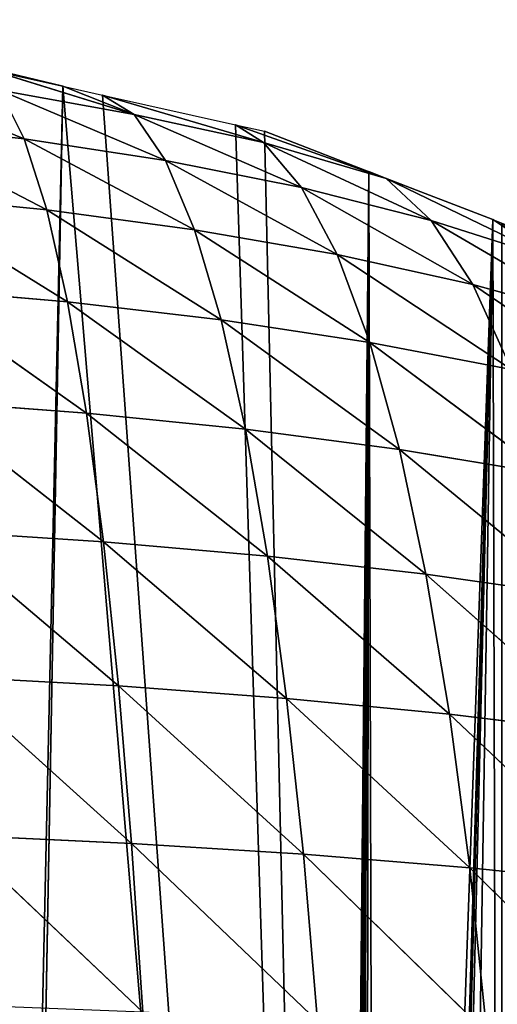
# Model space of a CAD drawing. Extents: x 0 to 2684, y 0 to 2110.
# Drawn here: x 1494 to 1624, y 1841 to 2110 of the extents above; entities that cross this region are included whole.
import ezdxf

# ---------------------------------------------------------------- set-up
doc = ezdxf.new("R2010")
doc.units = 0
doc.header["$LTSCALE"] = 25.4
doc.layers.get('0').update_dxf_attribs({"color": 13, "linetype": 'CONTINUOUS'})

msp = doc.modelspace()

# ---------------------------------------------------------------- linework, layer by layer
at = {"color": 252}
for p, q in [((1450.23, 2095.14, 60.86), (1494.76, 2077.02, 95.9)), ((1450.23, 2095.14, 60.86), (1494.76, 2077.02, 95.9)), ((1481.04, 2097.21, 11.96), (1524.78, 2083.68, 44.32)), ((1481.04, 2097.21, 11.96), (1505.35, 2091.33, 5.61)), ((1481.04, 2097.21, 11.96), (1524.78, 2083.68, 44.32)), ((1481.04, 2097.21, 11.96), (1505.35, 2091.33, 5.61)), ((1488.1, 2090.27, 53.72), (1533.35, 2071.06, 85.82)), ((1488.1, 2090.27, 53.72), (1524.78, 2083.68, 44.32)), ((1488.1, 2090.27, 53.72), (1524.78, 2083.68, 44.32)), ((1488.1, 2090.27, 53.72), (1494.76, 2077.02, 95.9)), ((1488.1, 2090.27, 53.72), (1494.76, 2077.02, 95.9)), ((1488.1, 2090.27, 53.72), (1533.35, 2071.06, 85.82)), ((1524.78, 2083.68, 44.32), (1505.35, 2091.33, 5.61)), ((1524.78, 2083.68, 44.32), (1505.35, 2091.33, 5.61)), ((1560.14, 2076.04, 33.32), (1516.13, 2088.94, 5.61)), ((1516.13, 2088.94, 5.61), (1524.78, 2083.68, 44.32)), ((1560.14, 2076.04, 33.32), (1516.13, 2088.94, 5.61)), ((1516.13, 2088.94, 5.61), (1524.78, 2083.68, 44.32)), ((1455.01, 2081.48, 103.57), (1500.95, 2057.66, 137.46)), ((1455.01, 2081.48, 103.57), (1494.76, 2077.02, 95.9)), ((1455.01, 2081.48, 103.57), (1494.76, 2077.02, 95.9)), ((1455.01, 2081.48, 103.57), (1500.95, 2057.66, 137.46)), ((1524.78, 2083.68, 44.32), (1533.35, 2071.06, 85.82)), ((1524.78, 2083.68, 44.32), (1570.51, 2063.71, 73.55)), ((1524.78, 2083.68, 44.32), (1533.35, 2071.06, 85.82)), ((1524.78, 2083.68, 44.32), (1560.14, 2076.04, 33.32)), ((1524.78, 2083.68, 44.32), (1570.51, 2063.71, 73.55)), ((1524.78, 2083.68, 44.32), (1560.14, 2076.04, 33.32)), ((1552.47, 2080.86, 5.61), (1560.14, 2076.04, 33.32)), ((1593.57, 2066.18, 19.67), (1552.47, 2080.86, 5.61)), ((1552.47, 2080.86, 5.61), (1560.14, 2076.04, 33.32)), ((1593.57, 2066.18, 19.67), (1552.47, 2080.86, 5.61)), ((1593.57, 2066.18, 19.67), (1560.39, 2079.09, 5.61)), ((1593.57, 2066.18, 19.67), (1560.39, 2079.09, 5.61)), ((1494.76, 2077.02, 95.9), (1500.95, 2057.66, 137.46)), ((1494.76, 2077.02, 95.9), (1541.3, 2052.23, 126.73)), ((1494.76, 2077.02, 95.9), (1533.35, 2071.06, 85.82)), ((1494.76, 2077.02, 95.9), (1533.35, 2071.06, 85.82)), ((1494.76, 2077.02, 95.9), (1500.95, 2057.66, 137.46)), ((1494.76, 2077.02, 95.9), (1541.3, 2052.23, 126.73)), ((1560.14, 2076.04, 33.32), (1593.57, 2066.18, 19.67)), ((1560.14, 2076.04, 33.32), (1605.85, 2054.72, 59.01)), ((1560.14, 2076.04, 33.32), (1593.57, 2066.18, 19.67)), ((1560.14, 2076.04, 33.32), (1570.51, 2063.71, 73.55)), ((1560.14, 2076.04, 33.32), (1570.51, 2063.71, 73.55)), ((1560.14, 2076.04, 33.32), (1605.85, 2054.72, 59.01)), ((1533.35, 2071.06, 85.82), (1541.3, 2052.23, 126.73)), ((1533.35, 2071.06, 85.82), (1580.18, 2045.44, 113.55)), ((1533.35, 2071.06, 85.82), (1570.51, 2063.71, 73.55)), ((1533.35, 2071.06, 85.82), (1580.18, 2045.44, 113.55)), ((1533.35, 2071.06, 85.82), (1570.51, 2063.71, 73.55)), ((1533.35, 2071.06, 85.82), (1541.3, 2052.23, 126.73)), ((1588.81, 2068.1, 5.61), (1593.57, 2066.18, 19.67)), ((1588.81, 2068.1, 5.61), (1593.57, 2066.18, 19.67)), ((1593.57, 2066.18, 19.67), (1639.05, 2044.21, 42.68)), ((1593.57, 2066.18, 19.67), (1622.66, 2055, 5.61)), ((1593.57, 2066.18, 19.67), (1605.85, 2054.72, 59.01)), ((1593.57, 2066.18, 19.67), (1605.85, 2054.72, 59.01)), ((1593.57, 2066.18, 19.67), (1639.05, 2044.21, 42.68)), ((1593.57, 2066.18, 19.67), (1622.66, 2055, 5.61)), ((1570.51, 2063.71, 73.55), (1580.18, 2045.44, 113.55)), ((1570.51, 2063.71, 73.55), (1617.26, 2037.24, 98.04)), ((1570.51, 2063.71, 73.55), (1605.85, 2054.72, 59.01)), ((1570.51, 2063.71, 73.55), (1580.18, 2045.44, 113.55)), ((1570.51, 2063.71, 73.55), (1617.26, 2037.24, 98.04)), ((1570.51, 2063.71, 73.55), (1605.85, 2054.72, 59.01)), ((1459.46, 2061.73, 145.62), (1506.64, 2032.57, 177.57)), ((1459.46, 2061.73, 145.62), (1500.95, 2057.66, 137.46)), ((1459.46, 2061.73, 145.62), (1506.64, 2032.57, 177.57)), ((1459.46, 2061.73, 145.62), (1500.95, 2057.66, 137.46)), ((1500.95, 2057.66, 137.46), (1506.64, 2032.57, 177.57)), ((1500.95, 2057.66, 137.46), (1548.59, 2027.65, 166.25)), ((1500.95, 2057.66, 137.46), (1548.59, 2027.65, 166.25)), ((1500.95, 2057.66, 137.46), (1541.3, 2052.23, 126.73)), ((1500.95, 2057.66, 137.46), (1506.64, 2032.57, 177.57)), ((1500.95, 2057.66, 137.46), (1541.3, 2052.23, 126.73)), ((1605.85, 2054.72, 59.01), (1639.05, 2044.21, 42.68)), ((1605.85, 2054.72, 59.01), (1652.21, 2027.65, 80.46)), ((1605.85, 2054.72, 59.01), (1639.05, 2044.21, 42.68)), ((1605.85, 2054.72, 59.01), (1617.26, 2037.24, 98.04)), ((1605.85, 2054.72, 59.01), (1617.26, 2037.24, 98.04)), ((1605.85, 2054.72, 59.01), (1652.21, 2027.65, 80.46)), ((1639.05, 2044.21, 42.68), (1622.66, 2055, 5.61)), ((1639.05, 2044.21, 42.68), (1622.66, 2055, 5.61)), ((1541.3, 2052.23, 126.73), (1548.59, 2027.65, 166.25)), ((1541.3, 2052.23, 126.73), (1589.08, 2021.48, 152.33)), ((1541.3, 2052.23, 126.73), (1580.18, 2045.44, 113.55)), ((1541.3, 2052.23, 126.73), (1548.59, 2027.65, 166.25)), ((1541.3, 2052.23, 126.73), (1589.08, 2021.48, 152.33)), ((1541.3, 2052.23, 126.73), (1580.18, 2045.44, 113.55)), ((1580.18, 2045.44, 113.55), (1589.08, 2021.48, 152.33)), ((1580.18, 2045.44, 113.55), (1627.77, 2014.05, 135.93)), ((1580.18, 2045.44, 113.55), (1617.26, 2037.24, 98.04)), ((1580.18, 2045.44, 113.55), (1617.26, 2037.24, 98.04)), ((1580.18, 2045.44, 113.55), (1589.08, 2021.48, 152.33)), ((1580.18, 2045.44, 113.55), (1627.77, 2014.05, 135.93)), ((1463.55, 2036.25, 186.15), (1511.81, 2002.22, 215.49)), ((1463.55, 2036.25, 186.15), (1506.64, 2032.57, 177.57)), ((1463.55, 2036.25, 186.15), (1506.64, 2032.57, 177.57)), ((1463.55, 2036.25, 186.15), (1511.81, 2002.22, 215.49)), ((1617.26, 2037.24, 98.04), (1627.77, 2014.05, 135.93)), ((1617.26, 2037.24, 98.04), (1664.31, 2005.35, 117.26)), ((1617.26, 2037.24, 98.04), (1652.21, 2027.65, 80.46)), ((1617.26, 2037.24, 98.04), (1652.21, 2027.65, 80.46)), ((1617.26, 2037.24, 98.04), (1627.77, 2014.05, 135.93)), ((1617.26, 2037.24, 98.04), (1664.31, 2005.35, 117.26)), ((1506.64, 2032.57, 177.57), (1548.59, 2027.65, 166.25)), ((1506.64, 2032.57, 177.57), (1511.81, 2002.22, 215.49)), ((1506.64, 2032.57, 177.57), (1555.22, 1997.8, 203.68)), ((1506.64, 2032.57, 177.57), (1555.22, 1997.8, 203.68)), ((1506.64, 2032.57, 177.57), (1548.59, 2027.65, 166.25)), ((1506.64, 2032.57, 177.57), (1511.81, 2002.22, 215.49)), ((1548.59, 2027.65, 166.25), (1555.22, 1997.8, 203.68)), ((1548.59, 2027.65, 166.25), (1597.17, 1992.26, 189.12)), ((1548.59, 2027.65, 166.25), (1589.08, 2021.48, 152.33)), ((1548.59, 2027.65, 166.25), (1555.22, 1997.8, 203.68)), ((1548.59, 2027.65, 166.25), (1597.17, 1992.26, 189.12)), ((1548.59, 2027.65, 166.25), (1589.08, 2021.48, 152.33)), ((1589.08, 2021.48, 152.33), (1597.17, 1992.26, 189.12)), ((1589.08, 2021.48, 152.33), (1637.31, 1985.59, 171.95)), ((1589.08, 2021.48, 152.33), (1627.77, 2014.05, 135.93)), ((1589.08, 2021.48, 152.33), (1597.17, 1992.26, 189.12)), ((1589.08, 2021.48, 152.33), (1637.31, 1985.59, 171.95)), ((1589.08, 2021.48, 152.33), (1627.77, 2014.05, 135.93)), ((1467.26, 2005.52, 224.44), (1516.45, 1967.12, 250.63)), ((1467.26, 2005.52, 224.44), (1511.81, 2002.22, 215.49)), ((1467.26, 2005.52, 224.44), (1511.81, 2002.22, 215.49)), ((1467.26, 2005.52, 224.44), (1516.45, 1967.12, 250.63)), ((1511.81, 2002.22, 215.49), (1516.45, 1967.12, 250.63)), ((1511.81, 2002.22, 215.49), (1561.17, 1963.2, 238.4)), ((1511.81, 2002.22, 215.49), (1555.22, 1997.8, 203.68)), ((1511.81, 2002.22, 215.49), (1561.17, 1963.2, 238.4)), ((1511.81, 2002.22, 215.49), (1555.22, 1997.8, 203.68)), ((1511.81, 2002.22, 215.49), (1516.45, 1967.12, 250.63)), ((1555.22, 1997.8, 203.68), (1597.17, 1992.26, 189.12)), ((1555.22, 1997.8, 203.68), (1561.17, 1963.2, 238.4)), ((1555.22, 1997.8, 203.68), (1604.42, 1958.28, 223.29)), ((1555.22, 1997.8, 203.68), (1561.17, 1963.2, 238.4)), ((1555.22, 1997.8, 203.68), (1604.42, 1958.28, 223.29)), ((1555.22, 1997.8, 203.68), (1597.17, 1992.26, 189.12)), ((1597.17, 1992.26, 189.12), (1604.42, 1958.28, 223.29)), ((1597.17, 1992.26, 189.12), (1645.87, 1952.37, 205.45)), ((1597.17, 1992.26, 189.12), (1637.31, 1985.59, 171.95)), ((1597.17, 1992.26, 189.12), (1637.31, 1985.59, 171.95)), ((1597.17, 1992.26, 189.12), (1604.42, 1958.28, 223.29)), ((1597.17, 1992.26, 189.12), (1645.87, 1952.37, 205.45)), ((1470.6, 1970.05, 259.9), (1520.55, 1927.81, 282.5)), ((1470.6, 1970.05, 259.9), (1516.45, 1967.12, 250.63)), ((1470.6, 1970.05, 259.9), (1520.55, 1927.81, 282.5)), ((1470.6, 1970.05, 259.9), (1516.45, 1967.12, 250.63)), ((1516.45, 1967.12, 250.63), (1561.17, 1963.2, 238.4)), ((1516.45, 1967.12, 250.63), (1520.55, 1927.81, 282.5)), ((1516.45, 1967.12, 250.63), (1566.42, 1924.38, 269.89)), ((1516.45, 1967.12, 250.63), (1566.42, 1924.38, 269.89)), ((1516.45, 1967.12, 250.63), (1561.17, 1963.2, 238.4)), ((1516.45, 1967.12, 250.63), (1520.55, 1927.81, 282.5)), ((1561.17, 1963.2, 238.4), (1566.42, 1924.38, 269.89)), ((1561.17, 1963.2, 238.4), (1610.82, 1920.07, 254.32)), ((1561.17, 1963.2, 238.4), (1604.42, 1958.28, 223.29)), ((1561.17, 1963.2, 238.4), (1566.42, 1924.38, 269.89)), ((1561.17, 1963.2, 238.4), (1610.82, 1920.07, 254.32)), ((1561.17, 1963.2, 238.4), (1604.42, 1958.28, 223.29)), ((1604.42, 1958.28, 223.29), (1610.82, 1920.07, 254.32)), ((1604.42, 1958.28, 223.29), (1653.42, 1914.9, 235.9)), ((1604.42, 1958.28, 223.29), (1645.87, 1952.37, 205.45)), ((1604.42, 1958.28, 223.29), (1610.82, 1920.07, 254.32)), ((1604.42, 1958.28, 223.29), (1653.42, 1914.9, 235.9)), ((1604.42, 1958.28, 223.29), (1645.87, 1952.37, 205.45)), ((1473.54, 1930.38, 292.04), (1524.11, 1884.84, 310.69)), ((1473.54, 1930.38, 292.04), (1520.55, 1927.81, 282.5)), ((1473.54, 1930.38, 292.04), (1520.55, 1927.81, 282.5)), ((1473.54, 1930.38, 292.04), (1524.11, 1884.84, 310.69)), ((1520.55, 1927.81, 282.5), (1524.11, 1884.84, 310.69)), ((1520.55, 1927.81, 282.5), (1570.97, 1881.89, 297.76)), ((1520.55, 1927.81, 282.5), (1566.42, 1924.38, 269.89)), ((1520.55, 1927.81, 282.5), (1524.11, 1884.84, 310.69)), ((1520.55, 1927.81, 282.5), (1570.97, 1881.89, 297.76)), ((1520.55, 1927.81, 282.5), (1566.42, 1924.38, 269.89)), ((1566.42, 1924.38, 269.89), (1610.82, 1920.07, 254.32)), ((1566.42, 1924.38, 269.89), (1570.97, 1881.89, 297.76)), ((1566.42, 1924.38, 269.89), (1616.37, 1878.18, 281.77)), ((1566.42, 1924.38, 269.89), (1570.97, 1881.89, 297.76)), ((1566.42, 1924.38, 269.89), (1616.37, 1878.18, 281.77)), ((1566.42, 1924.38, 269.89), (1610.82, 1920.07, 254.32)), ((1610.82, 1920.07, 254.32), (1659.96, 1873.74, 262.86)), ((1610.82, 1920.07, 254.32), (1653.42, 1914.9, 235.9)), ((1610.82, 1920.07, 254.32), (1616.37, 1878.18, 281.77)), ((1610.82, 1920.07, 254.32), (1653.42, 1914.9, 235.9)), ((1610.82, 1920.07, 254.32), (1616.37, 1878.18, 281.77)), ((1610.82, 1920.07, 254.32), (1659.96, 1873.74, 262.86)), ((1476.11, 1887.06, 320.48), (1527.13, 1838.79, 334.88)), ((1476.11, 1887.06, 320.48), (1524.11, 1884.84, 310.69)), ((1476.11, 1887.06, 320.48), (1524.11, 1884.84, 310.69)), ((1476.11, 1887.06, 320.48), (1527.13, 1838.79, 334.88)), ((1524.11, 1884.84, 310.69), (1570.97, 1881.89, 297.76)), ((1524.11, 1884.84, 310.69), (1527.13, 1838.79, 334.88)), ((1524.11, 1884.84, 310.69), (1574.84, 1836.29, 321.66)), ((1524.11, 1884.84, 310.69), (1527.13, 1838.79, 334.88)), ((1524.11, 1884.84, 310.69), (1574.84, 1836.29, 321.66)), ((1524.11, 1884.84, 310.69), (1570.97, 1881.89, 297.76)), ((1570.97, 1881.89, 297.76), (1574.84, 1836.29, 321.66)), ((1570.97, 1881.89, 297.76), (1621.06, 1833.18, 305.32)), ((1570.97, 1881.89, 297.76), (1616.37, 1878.18, 281.77)), ((1570.97, 1881.89, 297.76), (1574.84, 1836.29, 321.66)), ((1570.97, 1881.89, 297.76), (1621.06, 1833.18, 305.32)), ((1570.97, 1881.89, 297.76), (1616.37, 1878.18, 281.77)), ((1616.37, 1878.18, 281.77), (1665.48, 1829.44, 285.97)), ((1616.37, 1878.18, 281.77), (1659.96, 1873.74, 262.86)), ((1616.37, 1878.18, 281.77), (1621.06, 1833.18, 305.32)), ((1616.37, 1878.18, 281.77), (1659.96, 1873.74, 262.86)), ((1616.37, 1878.18, 281.77), (1621.06, 1833.18, 305.32)), ((1616.37, 1878.18, 281.77), (1665.48, 1829.44, 285.97))]:
    msp.add_line(p, q, dxfattribs=at)

# ---------------------------------------------------------------- meshes
mesh = msp.add_polyface(dxfattribs=at)
corners = [(746.49, 1618.92, 5.61), (747.43, 1582.58, 5.61), (745.05, 1605.24, 5.61), (750.32, 1655.26, 5.61), (751.26, 1546.24, 5.61), (752.99, 1680.62, 5.61), (752.99, 1529.85, 5.61), (754.15, 1691.6, 5.61), (754.28, 1517.67, 5.61), (754.28, 1692.8, 5.61), (765.62, 1727.94, 5.61), (756.78, 1509.9, 5.61), (768.52, 1473.56, 5.61), (777.35, 1764.28, 5.61), (780.25, 1437.22, 5.61), (781.69, 1777.71, 5.61), (781.69, 1432.77, 5.61), (789.33, 1791.32, 5.61), (789.33, 1419.16, 5.61), (794.56, 1800.62, 5.61), (799.6, 1400.88, 5.61), (814.97, 1836.96, 5.61), (820.02, 1364.54, 5.61), (825.67, 1856, 5.61), (825.67, 1354.47, 5.61), (826.44, 1857.37, 5.61), (826.44, 1353.1, 5.61), (847.45, 1328.2, 5.61), (839.88, 1873.3, 5.61), (862.01, 1899.53, 5.61), (862.01, 1310.94, 5.61), (878.11, 1291.86, 5.61), (870.53, 1909.64, 5.61), (887.19, 1929.37, 5.61), (887.19, 1281.1, 5.61), (898.35, 1938.64, 5.61), (898.35, 1271.83, 5.61), (907.19, 1945.98, 5.61), (918, 1255.52, 5.61), (934.69, 1968.8, 5.61), (934.69, 1241.67, 5.61), (950.97, 1982.32, 5.61), (961.79, 1219.18, 5.61), (962.07, 1991.53, 5.61), (962.07, 1218.94, 5.61), (971.03, 1996.74, 5.61), (971.03, 1213.74, 5.61), (1007.37, 2017.86, 5.61), (1007.37, 1192.62, 5.61), (1008.75, 2018.66, 5.61), (1024.19, 1182.84, 5.61), (1043.71, 2038.97, 5.61), (1043.71, 1171.5, 5.61), (1048.82, 2041.95, 5.61), (1048.82, 1168.53, 5.61), (1080.05, 2054.03, 5.61), (1080.05, 1156.44, 5.61), (1082.54, 2055, 5.61), (1088.97, 1152.99, 5.61), (1116.39, 2068.1, 5.61), (1090.82, 1170.52, 5.61), (1093.18, 1186.8, 5.61), (1095.36, 1196.43, 5.61), (1097.74, 1200.61, 5.61), (1100.69, 1201.26, 5.61), (1198.01, 1130.7, 5.61), (1144.8, 2079.09, 5.61), (1152.73, 2080.86, 5.61), (1189.07, 2088.94, 5.61), (1199.84, 2091.33, 5.61), (1198.92, 1126.35, 5.61), (1199.04, 1120.83, 5.61), (1188.75, 1075.29, 5.61), (1184.06, 1049.04, 5.61), (1182.67, 1054.18, 5.61), (1187.07, 1037.48, 5.61), (1189.07, 1029.81, 5.61), (1195.76, 1101.3, 5.61), (1196.53, 1001.14, 5.61), (1198.31, 1113.89, 5.61), (1197.28, 998.27, 5.61), (1210.36, 964.8, 5.61), (1225.41, 2097.02, 5.61), (1215.21, 952.39, 5.61), (1225.41, 934.12, 5.61), (1247.1, 2101.84, 5.61), (1228.56, 928.46, 5.61), (1237.31, 912.79, 5.61), (1253.79, 892.12, 5.61), (1261.75, 2102.91, 5.61), (1261.75, 882.14, 5.61), (1298.09, 2105.55, 5.61), (1262.92, 880.66, 5.61), (1291.26, 856.99, 5.61), (1293.77, 855.78, 5.61), (1298.09, 853.71, 5.61), (1321.45, 842.5, 5.61), (1334.43, 2108.19, 5.61), (1334.43, 840.46, 5.61), (1352.6, 2109.5, 5.61), (1352.6, 837.61, 5.61), (1370.77, 2108.19, 5.61), (1370.77, 840.46, 5.61), (1407.11, 2105.55, 5.61), (1383.74, 842.5, 5.61), (1407.11, 853.71, 5.61), (1443.45, 2102.91, 5.61), (1411.42, 855.78, 5.61), (1413.94, 856.99, 5.61), (1442.27, 880.66, 5.61), (1443.45, 882.14, 5.61), (1451.41, 892.12, 5.61), (1458.1, 2101.84, 5.61), (1467.88, 912.79, 5.61), (1479.79, 2097.02, 5.61), (1476.63, 928.46, 5.61), (1479.79, 934.12, 5.61), (1505.35, 2091.33, 5.61), (1487.36, 1111.16, 5.61), (1487.47, 1115.2, 5.61), (1580.4, 1200.4, 5.61), (1516.13, 2088.94, 5.61), (1552.47, 2080.86, 5.61), (1560.39, 2079.09, 5.61), (1588.81, 2068.1, 5.61), (1582.06, 1199.69, 5.61), (1583.66, 1197.38, 5.61), (1585.3, 1193.24, 5.61), (1587.53, 1185.42, 5.61), (1591.31, 1168.64, 5.61), (1622.66, 2055, 5.61), (1595.86, 1144.32, 5.61), (1597.77, 1145.34, 5.61), (1600.44, 1146.5, 5.61), (1608.38, 1149.95, 5.61), (1625.15, 1156.44, 5.61), (1625.15, 2054.03, 5.61), (1656.37, 2041.95, 5.61), (1656.37, 1168.53, 5.61), (1661.49, 2038.97, 5.61), (1661.49, 1171.5, 5.61), (1696.45, 2018.66, 5.61), (1681, 1182.84, 5.61), (1697.83, 1192.62, 5.61), (1697.83, 2017.86, 5.61), (1734.16, 1996.74, 5.61), (1734.16, 1213.74, 5.61), (1743.12, 1218.94, 5.61), (1743.12, 1991.53, 5.61), (1754.22, 1982.32, 5.61), (1743.41, 1219.18, 5.61), (1770.5, 1241.67, 5.61), (1770.5, 1968.8, 5.61), (1798.01, 1945.98, 5.61), (1787.19, 1255.52, 5.61), (1806.84, 1271.83, 5.61), (1806.84, 1938.64, 5.61), (1818.01, 1929.37, 5.61), (1818.01, 1281.1, 5.61), (1834.66, 1909.64, 5.61), (1827.09, 1291.86, 5.61), (1843.18, 1310.94, 5.61), (1843.18, 1899.53, 5.61), (1865.32, 1873.3, 5.61), (1857.75, 1328.2, 5.61), (1878.75, 1353.1, 5.61), (1878.75, 1857.37, 5.61), (1879.52, 1856, 5.61), (1879.52, 1354.47, 5.61), (1890.22, 1836.96, 5.61), (1885.18, 1364.54, 5.61), (1905.6, 1400.88, 5.61), (1910.64, 1800.62, 5.61), (1915.86, 1419.16, 5.61), (1915.86, 1791.32, 5.61), (1923.51, 1432.77, 5.61), (1923.51, 1777.71, 5.61), (1927.85, 1764.28, 5.61), (1924.95, 1437.22, 5.61), (1936.68, 1473.56, 5.61), (1939.58, 1727.94, 5.61), (1948.41, 1509.9, 5.61), (1950.92, 1692.8, 5.61), (1950.92, 1517.67, 5.61), (1951.05, 1691.6, 5.61), (1952.2, 1529.85, 5.61), (1952.2, 1680.62, 5.61), (1954.88, 1655.26, 5.61), (1953.93, 1546.24, 5.61), (1957.76, 1582.58, 5.61), (1958.71, 1618.92, 5.61), (1960.15, 1605.24, 5.61), (1489.99, 952.39, 5.61), (1487.86, 1106.35, 5.61), (1489.02, 1100.62, 5.61), (1491.77, 1090.97, 5.61), (1494.84, 964.8, 5.61), (1500.42, 1066.74, 5.61), (1507.92, 998.27, 5.61), (1512.32, 1035.69, 5.61), (1508.67, 1001.14, 5.61), (1515.46, 1027.24, 5.61)]
mesh.append_faces([[corners[k] for k in face] for face in [(0, 1, 2), (72, 73, 74), (189, 190, 191), (200, 199, 201)]], dxfattribs={"vtx0": -1, "color": 252})
mesh.append_faces([[corners[k] for k in face] for face in [(1, 3, 4), (4, 5, 6), (6, 7, 8), (8, 10, 11), (11, 10, 12), (12, 13, 14), (14, 15, 16), (16, 17, 18), (18, 19, 20), (20, 21, 22), (22, 23, 24), (24, 25, 26), (26, 25, 27), (27, 29, 30), (30, 29, 31), (31, 33, 34), (34, 35, 36), (36, 37, 38), (38, 39, 40), (40, 41, 42), (42, 43, 44), (44, 45, 46), (46, 47, 48), (48, 49, 50), (50, 51, 52), (52, 53, 54), (54, 55, 56), (56, 57, 58), (58, 59, 60), (60, 59, 61), (61, 59, 62), (62, 59, 63), (63, 59, 64), (64, 59, 65), (65, 69, 70), (70, 69, 71), (73, 72, 75), (75, 72, 76), (76, 77, 78), (78, 79, 80), (80, 79, 81), (81, 82, 83), (83, 82, 84), (84, 85, 86), (86, 85, 87), (87, 85, 88), (88, 89, 90), (90, 91, 92), (92, 91, 93), (93, 91, 94), (94, 91, 95), (95, 91, 96), (96, 97, 98), (98, 99, 100), (100, 101, 102), (102, 103, 104), (104, 103, 105), (105, 106, 107), (107, 106, 108), (108, 106, 109), (109, 106, 110), (110, 106, 111), (111, 112, 113), (113, 114, 115), (115, 114, 116), (118, 117, 119), (119, 117, 120), (120, 124, 125), (125, 124, 126), (126, 124, 127), (127, 124, 128), (128, 124, 129), (129, 130, 131), (131, 130, 132), (132, 130, 133), (133, 130, 134), (134, 130, 135), (135, 137, 138), (138, 139, 140), (140, 141, 142), (142, 141, 143), (143, 145, 146), (146, 145, 147), (147, 149, 150), (150, 149, 151), (151, 153, 154), (154, 153, 155), (155, 157, 158), (158, 159, 160), (160, 159, 161), (161, 163, 164), (164, 163, 165), (165, 167, 168), (168, 169, 170), (170, 169, 171), (171, 172, 173), (173, 174, 175), (175, 177, 178), (178, 177, 179), (179, 180, 181), (181, 182, 183), (183, 184, 185), (185, 187, 188), (188, 187, 189), (192, 195, 196), (196, 197, 198), (198, 199, 200)]], dxfattribs={"vtx0": -1, "vtx1": -1, "color": 252})
mesh.append_faces([[corners[k] for k in face] for face in [(81, 71, 69), (116, 117, 118)]], dxfattribs={"vtx0": -1, "vtx1": -1, "vtx2": -1, "color": 252})
mesh.append_faces([[corners[k] for k in face] for face in [(1, 0, 3), (4, 3, 5), (6, 5, 7), (8, 7, 9), (8, 9, 10), (12, 10, 13), (14, 13, 15), (16, 15, 17), (18, 17, 19), (20, 19, 21), (22, 21, 23), (24, 23, 25), (27, 25, 28), (27, 28, 29), (31, 29, 32), (31, 32, 33), (34, 33, 35), (36, 35, 37), (38, 37, 39), (40, 39, 41), (42, 41, 43), (44, 43, 45), (46, 45, 47), (48, 47, 49), (50, 49, 51), (52, 51, 53), (54, 53, 55), (56, 55, 57), (58, 57, 59), (65, 59, 66), (65, 66, 67), (65, 67, 68), (65, 68, 69), (76, 72, 77), (78, 77, 79), (81, 79, 71), (81, 69, 82), (84, 82, 85), (88, 85, 89), (90, 89, 91), (96, 91, 97), (98, 97, 99), (100, 99, 101), (102, 101, 103), (105, 103, 106), (111, 106, 112), (113, 112, 114), (116, 114, 117), (120, 117, 121), (120, 121, 122), (120, 122, 123), (120, 123, 124), (129, 124, 130), (135, 130, 136), (135, 136, 137), (138, 137, 139), (140, 139, 141), (143, 141, 144), (143, 144, 145), (147, 145, 148), (147, 148, 149), (151, 149, 152), (151, 152, 153), (155, 153, 156), (155, 156, 157), (158, 157, 159), (161, 159, 162), (161, 162, 163), (165, 163, 166), (165, 166, 167), (168, 167, 169), (171, 169, 172), (173, 172, 174), (175, 174, 176), (175, 176, 177), (179, 177, 180), (181, 180, 182), (183, 182, 184), (185, 184, 186), (185, 186, 187), (189, 187, 190), (118, 192, 116), (192, 118, 193), (192, 193, 194), (192, 194, 195), (196, 195, 197), (198, 197, 199)]], dxfattribs={"vtx0": -1, "vtx2": -1, "color": 252})
mesh = msp.add_polyface(dxfattribs=at)
corners = [(1494.76, 2077.02, 95.9), (1450.23, 2095.14, 60.86), (1488.1, 2090.27, 53.72)]
mesh.append_faces([[corners[k] for k in face] for face in [(0, 1, 2)]], dxfattribs={"color": 252})
mesh = msp.add_polyface(dxfattribs=at)
corners = [(1455.01, 2081.48, 103.57), (1450.23, 2095.14, 60.86), (1494.76, 2077.02, 95.9)]
mesh.append_faces([[corners[k] for k in face] for face in [(0, 1, 2)]], dxfattribs={"color": 252})
mesh = msp.add_polyface(dxfattribs=at)
corners = [(1481.04, 2097.21, 11.96), (1479.79, 2097.02, 5.61), (1505.35, 2091.33, 5.61)]
mesh.append_faces([[corners[k] for k in face] for face in [(0, 1, 2)]], dxfattribs={"color": 252})
mesh = msp.add_polyface(dxfattribs=at)
corners = [(1524.78, 2083.68, 44.32), (1481.04, 2097.21, 11.96), (1505.35, 2091.33, 5.61)]
mesh.append_faces([[corners[k] for k in face] for face in [(0, 1, 2)]], dxfattribs={"color": 252})
mesh = msp.add_polyface(dxfattribs=at)
corners = [(1488.1, 2090.27, 53.72), (1481.04, 2097.21, 11.96), (1524.78, 2083.68, 44.32)]
mesh.append_faces([[corners[k] for k in face] for face in [(0, 1, 2)]], dxfattribs={"color": 252})
mesh = msp.add_polyface(dxfattribs=at)
corners = [(1533.35, 2071.06, 85.82), (1488.1, 2090.27, 53.72), (1524.78, 2083.68, 44.32)]
mesh.append_faces([[corners[k] for k in face] for face in [(0, 1, 2)]], dxfattribs={"color": 252})
mesh = msp.add_polyface(dxfattribs=at)
corners = [(1494.76, 2077.02, 95.9), (1488.1, 2090.27, 53.72), (1533.35, 2071.06, 85.82)]
mesh.append_faces([[corners[k] for k in face] for face in [(0, 1, 2)]], dxfattribs={"color": 252})
mesh = msp.add_polyface(dxfattribs=at)
corners = [(1524.78, 2083.68, 44.32), (1505.35, 2091.33, 5.61), (1516.13, 2088.94, 5.61)]
mesh.append_faces([[corners[k] for k in face] for face in [(0, 1, 2)]], dxfattribs={"color": 252})
mesh = msp.add_polyface(dxfattribs=at)
corners = [(1560.14, 2076.04, 33.32), (1516.13, 2088.94, 5.61), (1552.47, 2080.86, 5.61)]
mesh.append_faces([[corners[k] for k in face] for face in [(0, 1, 2)]], dxfattribs={"color": 252})
mesh = msp.add_polyface(dxfattribs=at)
corners = [(1524.78, 2083.68, 44.32), (1516.13, 2088.94, 5.61), (1560.14, 2076.04, 33.32)]
mesh.append_faces([[corners[k] for k in face] for face in [(0, 1, 2)]], dxfattribs={"color": 252})
mesh = msp.add_polyface(dxfattribs=at)
corners = [(1500.95, 2057.66, 137.46), (1455.01, 2081.48, 103.57), (1494.76, 2077.02, 95.9)]
mesh.append_faces([[corners[k] for k in face] for face in [(0, 1, 2)]], dxfattribs={"color": 252})
mesh = msp.add_polyface(dxfattribs=at)
corners = [(1459.46, 2061.73, 145.62), (1455.01, 2081.48, 103.57), (1500.95, 2057.66, 137.46)]
mesh.append_faces([[corners[k] for k in face] for face in [(0, 1, 2)]], dxfattribs={"color": 252})
mesh = msp.add_polyface(dxfattribs=at)
corners = [(1533.35, 2071.06, 85.82), (1524.78, 2083.68, 44.32), (1570.51, 2063.71, 73.55)]
mesh.append_faces([[corners[k] for k in face] for face in [(0, 1, 2)]], dxfattribs={"color": 252})
mesh = msp.add_polyface(dxfattribs=at)
corners = [(1570.51, 2063.71, 73.55), (1524.78, 2083.68, 44.32), (1560.14, 2076.04, 33.32)]
mesh.append_faces([[corners[k] for k in face] for face in [(0, 1, 2)]], dxfattribs={"color": 252})
mesh = msp.add_polyface(dxfattribs=at)
corners = [(1560.14, 2076.04, 33.32), (1552.47, 2080.86, 5.61), (1593.57, 2066.18, 19.67)]
mesh.append_faces([[corners[k] for k in face] for face in [(0, 1, 2)]], dxfattribs={"color": 252})
mesh = msp.add_polyface(dxfattribs=at)
corners = [(1593.57, 2066.18, 19.67), (1552.47, 2080.86, 5.61), (1560.39, 2079.09, 5.61)]
mesh.append_faces([[corners[k] for k in face] for face in [(0, 1, 2)]], dxfattribs={"color": 252})
mesh = msp.add_polyface(dxfattribs=at)
corners = [(1593.57, 2066.18, 19.67), (1560.39, 2079.09, 5.61), (1588.81, 2068.1, 5.61)]
mesh.append_faces([[corners[k] for k in face] for face in [(0, 1, 2)]], dxfattribs={"color": 252})
mesh = msp.add_polyface(dxfattribs=at)
corners = [(1541.3, 2052.23, 126.73), (1494.76, 2077.02, 95.9), (1533.35, 2071.06, 85.82)]
mesh.append_faces([[corners[k] for k in face] for face in [(0, 1, 2)]], dxfattribs={"color": 252})
mesh = msp.add_polyface(dxfattribs=at)
corners = [(1500.95, 2057.66, 137.46), (1494.76, 2077.02, 95.9), (1541.3, 2052.23, 126.73)]
mesh.append_faces([[corners[k] for k in face] for face in [(0, 1, 2)]], dxfattribs={"color": 252})
mesh = msp.add_polyface(dxfattribs=at)
corners = [(1605.85, 2054.72, 59.01), (1560.14, 2076.04, 33.32), (1593.57, 2066.18, 19.67)]
mesh.append_faces([[corners[k] for k in face] for face in [(0, 1, 2)]], dxfattribs={"color": 252})
mesh = msp.add_polyface(dxfattribs=at)
corners = [(1570.51, 2063.71, 73.55), (1560.14, 2076.04, 33.32), (1605.85, 2054.72, 59.01)]
mesh.append_faces([[corners[k] for k in face] for face in [(0, 1, 2)]], dxfattribs={"color": 252})
mesh = msp.add_polyface(dxfattribs=at)
corners = [(1541.3, 2052.23, 126.73), (1533.35, 2071.06, 85.82), (1580.18, 2045.44, 113.55)]
mesh.append_faces([[corners[k] for k in face] for face in [(0, 1, 2)]], dxfattribs={"color": 252})
mesh = msp.add_polyface(dxfattribs=at)
corners = [(1580.18, 2045.44, 113.55), (1533.35, 2071.06, 85.82), (1570.51, 2063.71, 73.55)]
mesh.append_faces([[corners[k] for k in face] for face in [(0, 1, 2)]], dxfattribs={"color": 252})
mesh = msp.add_polyface(dxfattribs=at)
corners = [(1593.57, 2066.18, 19.67), (1588.81, 2068.1, 5.61), (1622.66, 2055, 5.61)]
mesh.append_faces([[corners[k] for k in face] for face in [(0, 1, 2)]], dxfattribs={"color": 252})
mesh = msp.add_polyface(dxfattribs=at)
corners = [(1639.05, 2044.21, 42.68), (1593.57, 2066.18, 19.67), (1622.66, 2055, 5.61)]
mesh.append_faces([[corners[k] for k in face] for face in [(0, 1, 2)]], dxfattribs={"color": 252})
mesh = msp.add_polyface(dxfattribs=at)
corners = [(1605.85, 2054.72, 59.01), (1593.57, 2066.18, 19.67), (1639.05, 2044.21, 42.68)]
mesh.append_faces([[corners[k] for k in face] for face in [(0, 1, 2)]], dxfattribs={"color": 252})
mesh = msp.add_polyface(dxfattribs=at)
corners = [(1617.26, 2037.24, 98.04), (1570.51, 2063.71, 73.55), (1605.85, 2054.72, 59.01)]
mesh.append_faces([[corners[k] for k in face] for face in [(0, 1, 2)]], dxfattribs={"color": 252})
mesh = msp.add_polyface(dxfattribs=at)
corners = [(1580.18, 2045.44, 113.55), (1570.51, 2063.71, 73.55), (1617.26, 2037.24, 98.04)]
mesh.append_faces([[corners[k] for k in face] for face in [(0, 1, 2)]], dxfattribs={"color": 252})
mesh = msp.add_polyface(dxfattribs=at)
corners = [(1506.64, 2032.57, 177.57), (1459.46, 2061.73, 145.62), (1500.95, 2057.66, 137.46)]
mesh.append_faces([[corners[k] for k in face] for face in [(0, 1, 2)]], dxfattribs={"color": 252})
mesh = msp.add_polyface(dxfattribs=at)
corners = [(1463.55, 2036.25, 186.15), (1459.46, 2061.73, 145.62), (1506.64, 2032.57, 177.57)]
mesh.append_faces([[corners[k] for k in face] for face in [(0, 1, 2)]], dxfattribs={"color": 252})
mesh = msp.add_polyface(dxfattribs=at)
corners = [(1506.64, 2032.57, 177.57), (1500.95, 2057.66, 137.46), (1548.59, 2027.65, 166.25)]
mesh.append_faces([[corners[k] for k in face] for face in [(0, 1, 2)]], dxfattribs={"color": 252})
mesh = msp.add_polyface(dxfattribs=at)
corners = [(1548.59, 2027.65, 166.25), (1500.95, 2057.66, 137.46), (1541.3, 2052.23, 126.73)]
mesh.append_faces([[corners[k] for k in face] for face in [(0, 1, 2)]], dxfattribs={"color": 252})
mesh = msp.add_polyface(dxfattribs=at)
corners = [(1652.21, 2027.65, 80.46), (1605.85, 2054.72, 59.01), (1639.05, 2044.21, 42.68)]
mesh.append_faces([[corners[k] for k in face] for face in [(0, 1, 2)]], dxfattribs={"color": 252})
mesh = msp.add_polyface(dxfattribs=at)
corners = [(1617.26, 2037.24, 98.04), (1605.85, 2054.72, 59.01), (1652.21, 2027.65, 80.46)]
mesh.append_faces([[corners[k] for k in face] for face in [(0, 1, 2)]], dxfattribs={"color": 252})
mesh = msp.add_polyface(dxfattribs=at)
corners = [(1639.05, 2044.21, 42.68), (1622.66, 2055, 5.61), (1625.15, 2054.03, 5.61)]
mesh.append_faces([[corners[k] for k in face] for face in [(0, 1, 2)]], dxfattribs={"color": 252})
mesh = msp.add_polyface(dxfattribs=at)
corners = [(1548.59, 2027.65, 166.25), (1541.3, 2052.23, 126.73), (1589.08, 2021.48, 152.33)]
mesh.append_faces([[corners[k] for k in face] for face in [(0, 1, 2)]], dxfattribs={"color": 252})
mesh = msp.add_polyface(dxfattribs=at)
corners = [(1589.08, 2021.48, 152.33), (1541.3, 2052.23, 126.73), (1580.18, 2045.44, 113.55)]
mesh.append_faces([[corners[k] for k in face] for face in [(0, 1, 2)]], dxfattribs={"color": 252})
mesh = msp.add_polyface(dxfattribs=at)
corners = [(1627.77, 2014.05, 135.93), (1580.18, 2045.44, 113.55), (1617.26, 2037.24, 98.04)]
mesh.append_faces([[corners[k] for k in face] for face in [(0, 1, 2)]], dxfattribs={"color": 252})
mesh = msp.add_polyface(dxfattribs=at)
corners = [(1589.08, 2021.48, 152.33), (1580.18, 2045.44, 113.55), (1627.77, 2014.05, 135.93)]
mesh.append_faces([[corners[k] for k in face] for face in [(0, 1, 2)]], dxfattribs={"color": 252})
mesh = msp.add_polyface(dxfattribs=at)
corners = [(1511.81, 2002.22, 215.49), (1463.55, 2036.25, 186.15), (1506.64, 2032.57, 177.57)]
mesh.append_faces([[corners[k] for k in face] for face in [(0, 1, 2)]], dxfattribs={"color": 252})
mesh = msp.add_polyface(dxfattribs=at)
corners = [(1467.26, 2005.52, 224.44), (1463.55, 2036.25, 186.15), (1511.81, 2002.22, 215.49)]
mesh.append_faces([[corners[k] for k in face] for face in [(0, 1, 2)]], dxfattribs={"color": 252})
mesh = msp.add_polyface(dxfattribs=at)
corners = [(1664.31, 2005.35, 117.26), (1617.26, 2037.24, 98.04), (1652.21, 2027.65, 80.46)]
mesh.append_faces([[corners[k] for k in face] for face in [(0, 1, 2)]], dxfattribs={"color": 252})
mesh = msp.add_polyface(dxfattribs=at)
corners = [(1627.77, 2014.05, 135.93), (1617.26, 2037.24, 98.04), (1664.31, 2005.35, 117.26)]
mesh.append_faces([[corners[k] for k in face] for face in [(0, 1, 2)]], dxfattribs={"color": 252})
mesh = msp.add_polyface(dxfattribs=at)
corners = [(1511.81, 2002.22, 215.49), (1506.64, 2032.57, 177.57), (1555.22, 1997.8, 203.68)]
mesh.append_faces([[corners[k] for k in face] for face in [(0, 1, 2)]], dxfattribs={"color": 252})
mesh = msp.add_polyface(dxfattribs=at)
corners = [(1555.22, 1997.8, 203.68), (1506.64, 2032.57, 177.57), (1548.59, 2027.65, 166.25)]
mesh.append_faces([[corners[k] for k in face] for face in [(0, 1, 2)]], dxfattribs={"color": 252})
mesh = msp.add_polyface(dxfattribs=at)
corners = [(1555.22, 1997.8, 203.68), (1548.59, 2027.65, 166.25), (1597.17, 1992.26, 189.12)]
mesh.append_faces([[corners[k] for k in face] for face in [(0, 1, 2)]], dxfattribs={"color": 252})
mesh = msp.add_polyface(dxfattribs=at)
corners = [(1597.17, 1992.26, 189.12), (1548.59, 2027.65, 166.25), (1589.08, 2021.48, 152.33)]
mesh.append_faces([[corners[k] for k in face] for face in [(0, 1, 2)]], dxfattribs={"color": 252})
mesh = msp.add_polyface(dxfattribs=at)
corners = [(1637.31, 1985.59, 171.95), (1589.08, 2021.48, 152.33), (1627.77, 2014.05, 135.93)]
mesh.append_faces([[corners[k] for k in face] for face in [(0, 1, 2)]], dxfattribs={"color": 252})
mesh = msp.add_polyface(dxfattribs=at)
corners = [(1597.17, 1992.26, 189.12), (1589.08, 2021.48, 152.33), (1637.31, 1985.59, 171.95)]
mesh.append_faces([[corners[k] for k in face] for face in [(0, 1, 2)]], dxfattribs={"color": 252})
mesh = msp.add_polyface(dxfattribs=at)
corners = [(1516.45, 1967.12, 250.63), (1467.26, 2005.52, 224.44), (1511.81, 2002.22, 215.49)]
mesh.append_faces([[corners[k] for k in face] for face in [(0, 1, 2)]], dxfattribs={"color": 252})
mesh = msp.add_polyface(dxfattribs=at)
corners = [(1470.6, 1970.05, 259.9), (1467.26, 2005.52, 224.44), (1516.45, 1967.12, 250.63)]
mesh.append_faces([[corners[k] for k in face] for face in [(0, 1, 2)]], dxfattribs={"color": 252})
mesh = msp.add_polyface(dxfattribs=at)
corners = [(1516.45, 1967.12, 250.63), (1511.81, 2002.22, 215.49), (1561.17, 1963.2, 238.4)]
mesh.append_faces([[corners[k] for k in face] for face in [(0, 1, 2)]], dxfattribs={"color": 252})
mesh = msp.add_polyface(dxfattribs=at)
corners = [(1561.17, 1963.2, 238.4), (1511.81, 2002.22, 215.49), (1555.22, 1997.8, 203.68)]
mesh.append_faces([[corners[k] for k in face] for face in [(0, 1, 2)]], dxfattribs={"color": 252})
mesh = msp.add_polyface(dxfattribs=at)
corners = [(1561.17, 1963.2, 238.4), (1555.22, 1997.8, 203.68), (1604.42, 1958.28, 223.29)]
mesh.append_faces([[corners[k] for k in face] for face in [(0, 1, 2)]], dxfattribs={"color": 252})
mesh = msp.add_polyface(dxfattribs=at)
corners = [(1604.42, 1958.28, 223.29), (1555.22, 1997.8, 203.68), (1597.17, 1992.26, 189.12)]
mesh.append_faces([[corners[k] for k in face] for face in [(0, 1, 2)]], dxfattribs={"color": 252})
mesh = msp.add_polyface(dxfattribs=at)
corners = [(1645.87, 1952.37, 205.45), (1597.17, 1992.26, 189.12), (1637.31, 1985.59, 171.95)]
mesh.append_faces([[corners[k] for k in face] for face in [(0, 1, 2)]], dxfattribs={"color": 252})
mesh = msp.add_polyface(dxfattribs=at)
corners = [(1604.42, 1958.28, 223.29), (1597.17, 1992.26, 189.12), (1645.87, 1952.37, 205.45)]
mesh.append_faces([[corners[k] for k in face] for face in [(0, 1, 2)]], dxfattribs={"color": 252})
mesh = msp.add_polyface(dxfattribs=at)
corners = [(1520.55, 1927.81, 282.5), (1470.6, 1970.05, 259.9), (1516.45, 1967.12, 250.63)]
mesh.append_faces([[corners[k] for k in face] for face in [(0, 1, 2)]], dxfattribs={"color": 252})
mesh = msp.add_polyface(dxfattribs=at)
corners = [(1520.55, 1927.81, 282.5), (1473.54, 1930.38, 292.04), (1470.6, 1970.05, 259.9)]
mesh.append_faces([[corners[k] for k in face] for face in [(0, 1, 2)]], dxfattribs={"color": 252})
mesh = msp.add_polyface(dxfattribs=at)
corners = [(1566.42, 1924.38, 269.89), (1520.55, 1927.81, 282.5), (1516.45, 1967.12, 250.63)]
mesh.append_faces([[corners[k] for k in face] for face in [(0, 1, 2)]], dxfattribs={"color": 252})
mesh = msp.add_polyface(dxfattribs=at)
corners = [(1566.42, 1924.38, 269.89), (1516.45, 1967.12, 250.63), (1561.17, 1963.2, 238.4)]
mesh.append_faces([[corners[k] for k in face] for face in [(0, 1, 2)]], dxfattribs={"color": 252})
mesh = msp.add_polyface(dxfattribs=at)
corners = [(1610.82, 1920.07, 254.32), (1566.42, 1924.38, 269.89), (1561.17, 1963.2, 238.4)]
mesh.append_faces([[corners[k] for k in face] for face in [(0, 1, 2)]], dxfattribs={"color": 252})
mesh = msp.add_polyface(dxfattribs=at)
corners = [(1610.82, 1920.07, 254.32), (1561.17, 1963.2, 238.4), (1604.42, 1958.28, 223.29)]
mesh.append_faces([[corners[k] for k in face] for face in [(0, 1, 2)]], dxfattribs={"color": 252})
mesh = msp.add_polyface(dxfattribs=at)
corners = [(1653.42, 1914.9, 235.9), (1604.42, 1958.28, 223.29), (1645.87, 1952.37, 205.45)]
mesh.append_faces([[corners[k] for k in face] for face in [(0, 1, 2)]], dxfattribs={"color": 252})
mesh = msp.add_polyface(dxfattribs=at)
corners = [(1653.42, 1914.9, 235.9), (1610.82, 1920.07, 254.32), (1604.42, 1958.28, 223.29)]
mesh.append_faces([[corners[k] for k in face] for face in [(0, 1, 2)]], dxfattribs={"color": 252})
mesh = msp.add_polyface(dxfattribs=at)
corners = [(1524.11, 1884.84, 310.69), (1473.54, 1930.38, 292.04), (1520.55, 1927.81, 282.5)]
mesh.append_faces([[corners[k] for k in face] for face in [(0, 1, 2)]], dxfattribs={"color": 252})
mesh = msp.add_polyface(dxfattribs=at)
corners = [(1524.11, 1884.84, 310.69), (1476.11, 1887.06, 320.48), (1473.54, 1930.38, 292.04)]
mesh.append_faces([[corners[k] for k in face] for face in [(0, 1, 2)]], dxfattribs={"color": 252})
mesh = msp.add_polyface(dxfattribs=at)
corners = [(1570.97, 1881.89, 297.76), (1524.11, 1884.84, 310.69), (1520.55, 1927.81, 282.5)]
mesh.append_faces([[corners[k] for k in face] for face in [(0, 1, 2)]], dxfattribs={"color": 252})
mesh = msp.add_polyface(dxfattribs=at)
corners = [(1570.97, 1881.89, 297.76), (1520.55, 1927.81, 282.5), (1566.42, 1924.38, 269.89)]
mesh.append_faces([[corners[k] for k in face] for face in [(0, 1, 2)]], dxfattribs={"color": 252})
mesh = msp.add_polyface(dxfattribs=at)
corners = [(1616.37, 1878.18, 281.77), (1570.97, 1881.89, 297.76), (1566.42, 1924.38, 269.89)]
mesh.append_faces([[corners[k] for k in face] for face in [(0, 1, 2)]], dxfattribs={"color": 252})
mesh = msp.add_polyface(dxfattribs=at)
corners = [(1616.37, 1878.18, 281.77), (1566.42, 1924.38, 269.89), (1610.82, 1920.07, 254.32)]
mesh.append_faces([[corners[k] for k in face] for face in [(0, 1, 2)]], dxfattribs={"color": 252})
mesh = msp.add_polyface(dxfattribs=at)
corners = [(1659.96, 1873.74, 262.86), (1610.82, 1920.07, 254.32), (1653.42, 1914.9, 235.9)]
mesh.append_faces([[corners[k] for k in face] for face in [(0, 1, 2)]], dxfattribs={"color": 252})
mesh = msp.add_polyface(dxfattribs=at)
corners = [(1659.96, 1873.74, 262.86), (1616.37, 1878.18, 281.77), (1610.82, 1920.07, 254.32)]
mesh.append_faces([[corners[k] for k in face] for face in [(0, 1, 2)]], dxfattribs={"color": 252})
mesh = msp.add_polyface(dxfattribs=at)
corners = [(1527.13, 1838.79, 334.88), (1476.11, 1887.06, 320.48), (1524.11, 1884.84, 310.69)]
mesh.append_faces([[corners[k] for k in face] for face in [(0, 1, 2)]], dxfattribs={"color": 252})
mesh = msp.add_polyface(dxfattribs=at)
corners = [(1527.13, 1838.79, 334.88), (1478.29, 1840.66, 344.88), (1476.11, 1887.06, 320.48)]
mesh.append_faces([[corners[k] for k in face] for face in [(0, 1, 2)]], dxfattribs={"color": 252})
mesh = msp.add_polyface(dxfattribs=at)
corners = [(1574.84, 1836.29, 321.66), (1527.13, 1838.79, 334.88), (1524.11, 1884.84, 310.69)]
mesh.append_faces([[corners[k] for k in face] for face in [(0, 1, 2)]], dxfattribs={"color": 252})
mesh = msp.add_polyface(dxfattribs=at)
corners = [(1574.84, 1836.29, 321.66), (1524.11, 1884.84, 310.69), (1570.97, 1881.89, 297.76)]
mesh.append_faces([[corners[k] for k in face] for face in [(0, 1, 2)]], dxfattribs={"color": 252})
mesh = msp.add_polyface(dxfattribs=at)
corners = [(1621.06, 1833.18, 305.32), (1574.84, 1836.29, 321.66), (1570.97, 1881.89, 297.76)]
mesh.append_faces([[corners[k] for k in face] for face in [(0, 1, 2)]], dxfattribs={"color": 252})
mesh = msp.add_polyface(dxfattribs=at)
corners = [(1621.06, 1833.18, 305.32), (1570.97, 1881.89, 297.76), (1616.37, 1878.18, 281.77)]
mesh.append_faces([[corners[k] for k in face] for face in [(0, 1, 2)]], dxfattribs={"color": 252})
mesh = msp.add_polyface(dxfattribs=at)
corners = [(1665.48, 1829.44, 285.97), (1616.37, 1878.18, 281.77), (1659.96, 1873.74, 262.86)]
mesh.append_faces([[corners[k] for k in face] for face in [(0, 1, 2)]], dxfattribs={"color": 252})
mesh = msp.add_polyface(dxfattribs=at)
corners = [(1665.48, 1829.44, 285.97), (1621.06, 1833.18, 305.32), (1616.37, 1878.18, 281.77)]
mesh.append_faces([[corners[k] for k in face] for face in [(0, 1, 2)]], dxfattribs={"color": 252})

doc.saveas('drawing.dxf')
